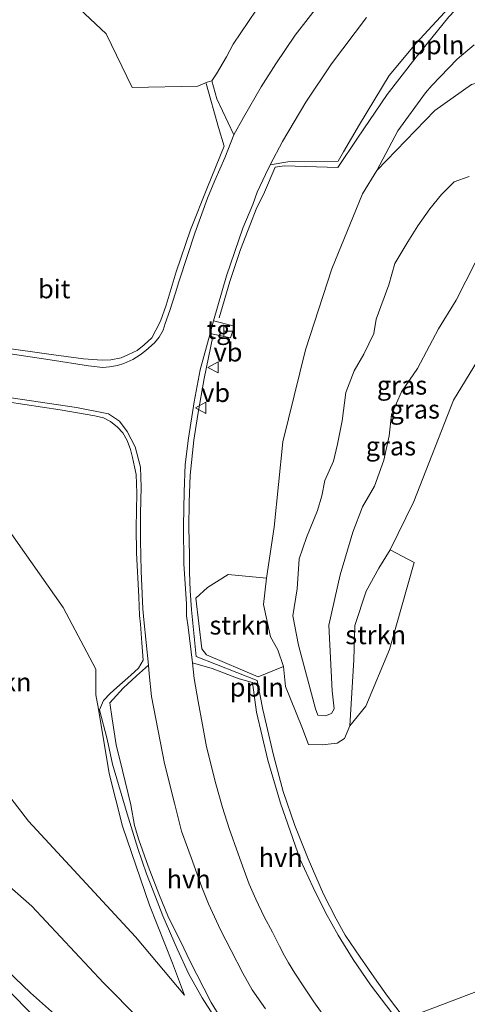
# Model space of a CAD drawing. Units: metres. Extents: x 43864 to 50003, y 418749 to 423596.
# Drawn here: x 48098 to 48158, y 419557 to 419689 of the extents above; entities that cross this region are included whole.
import ezdxf
from ezdxf.enums import TextEntityAlignment as Align

# ---------------------------------------------------------------- set-up
doc = ezdxf.new("R2010")
doc.units = ezdxf.units.M
doc.layers.get('0').update_dxf_attribs({"lineweight": 25})
for name, color, linetype, lineweight in [('B-ME-AL-OVERIG-L-B1', 7, 'Continuous', 18), ('B-ME-GR-STRUIKEN-GV-B6', 93, 'Continuous', 18), ('B-ME-GW-KRUINLIJN-L-B1', 93, 'Continuous', 18), ('B-ME-GW-TEENLIJN-L-B1', 93, 'Continuous', 18), ('B-ME-IE-GRASLAND-GV-B6', 93, 'Continuous', 18), ('B-ME-IE-GRONDWERKLIJN-GROND_NIETINGERICHT-GV-B6', 253, 'Continuous', 18), ('B-ME-IE-HULPGEOMETRIE-L-B1', 53, 'Continuous', 18), ('B-ME-IE-INRICHTINGSELEMENT-S-B1', 253, 'Continuous', 18), ('B-ME-OB-BEKLEDING-GV-B6', 253, 'Continuous', 18), ('B-ME-OB-WATERLIJN-L-B1', 133, 'OB-WATERLIJN', 18), ('B-ME-OG-WATER-GV-B6', 153, 'Continuous', 18), ('B-ME-VH-VERH_SOORT-BITUMEN-GV-B6', 8, 'IE-TERREINAFSCHEIDING-NATUURLIJK-HOUTWAL', 18), ('B-ME-VH-VERH_SOORT-HALF_VERHARDING-GV-B6', 8, 'IE-TERREINAFSCHEIDING-NATUURLIJK-HOUTWAL', 18), ('B-ME-VH-VERH_SOORT-TEGELS-GV-B6', 8, 'Continuous', 18), ('B-ME-VW-MEUBILAIR_WEGMEUBILAIR-VERKEERSBORD-S-B1', 8, 'Continuous', 18)]:
    doc.layers.add(name, color=color, linetype=linetype, lineweight=lineweight)
doc.styles.add('NLCS-ISO', font='NLCS-ISO.TTF')
doc.linetypes.add('IE-TERREINAFSCHEIDING-NATUURLIJK-HOUTWAL', pattern='A,7,-1.5,[67,NLCS.SHX,S=0.75,R=45,X=0,Y=0],-1.5,7,-1.5,[70,NLCS.SHX,S=0.75,R=0,X=0,Y=0],-1.5', length=20)
doc.linetypes.add('OB-WATERLIJN', pattern='A,10,[32,NLCS.SHX,S=2,R=0,X=0,Y=0],-12', length=22)

# ---------------------------------------------------------------- blocks, each defined once
blk = doc.blocks.new('telefooncel')
for p, q in [((-0.75, 0.5), (0.75, 0.5)), ((0, 0.5), (0, -1))]:
    blk.add_line(p, q)
blk = doc.blocks.new('verkeersbord')
for p, q in [((0, 0.75), (-0.75, -0.625)), ((0.75, -0.625), (0, 0.75)), ((-0.75, -0.625), (0.75, -0.625))]:
    blk.add_line(p, q)

msp = doc.modelspace()

# ---------------------------------------------------------------- linework, layer by layer
at = {"layer": 'B-ME-AL-OVERIG-L-B1'}
for points in [[(48191.504, 419717.592, 0.487), (48187.294, 419715.445, 0.517), (48185.259, 419714.332, 0.517), (48181.017, 419711.969, 0.523), (48178.256, 419710.058, 0.526), (48173.454, 419706.679, 0.505), (48168.859, 419702.931, 0.511), (48163.367, 419698.154, 0.535), (48159.267, 419694.068, 0.544), (48155.341, 419689.855, 0.583), (48150.732, 419684.253, 0.607), (48147.041, 419679.436, 0.607), (48143.063, 419673.568, 0.649), (48140.425, 419669.666, 0.664), (48133.25, 419669.849, 0.649), (48131.993, 419669.678, 0.649), (48130.546, 419666.336, 0.685), (48129.448, 419664.074, 0.793), (48128.66, 419662.102, 0.829), (48127.334, 419658.625, 0.862), (48125.911, 419654.323, 0.886), (48124.466, 419649.464, 0.832)], [(48122.73, 419680.905, 0.619), (48124.371, 419675.02, 0.721), (48125.131, 419672.517, 0.724), (48122.899, 419667.023, 0.766), (48120.632, 419661.261, 0.832), (48118.698, 419655.646, 0.892), (48117.346, 419651.17, 0.865), (48116.569, 419649.034, 0.889), (48115.945, 419647.788, 0.889), (48115.396, 419646.782, 0.889), (48114.399, 419645.834, 0.889), (48113.45, 419645.092, 0.889), (48112.273, 419644.535, 0.889), (48111.297, 419644.106, 0.889), (48109.896, 419643.844, 0.862), (48108.734, 419643.775, 0.874), (48106.255, 419643.949, 0.862), (48101.567, 419644.606, 0.862), (48095.583, 419645.432, 0.871)], [(48123.613, 419646.942, 0.832), (48122.437, 419641.337, 0.844), (48121.607, 419636.502, 0.871), (48121.073, 419633.058, 0.88), (48120.583, 419628.323, 0.859), (48120.42, 419624.711, 0.874), (48120.375, 419621.329, 0.853), (48120.473, 419617.596, 0.928), (48120.472, 419615.32, 0.892), (48120.578, 419612.851, 0.859), (48120.747, 419610.265, 0.841), (48121.365, 419603.985, 0.733), (48129.559, 419600.769, 0.646), (48130.336, 419596.859, 0.631), (48131.774, 419590.766, 0.652), (48133.07, 419585.869, 0.604), (48134.631, 419581.302, 0.607), (48136.433, 419576.822, 0.592), (48138.462, 419572.097, 0.598), (48140.191, 419568.771, 0.604), (48141.379, 419566.576, 0.598), (48143.406, 419563.611, 0.586), (48145.643, 419560.384, 0.592), (48147.079, 419558.396, 0.592), (48149.33, 419555.452, 0.589)], [(48124.117, 419555.179, 0.679), (48122.194, 419558.156, 0.679), (48120.375, 419561.337, 0.676), (48118.833, 419564.729, 0.667), (48116.891, 419569.184, 0.664), (48115.592, 419572.543, 0.664), (48114.69, 419574.832, 0.649), (48113.512, 419578.212, 0.652), (48112.122, 419582.876, 0.646), (48110.122, 419589.539, 0.64), (48109.4, 419592.887, 0.625), (48108.396, 419596.823, 0.619), (48108.917, 419598.088, 0.625), (48109.819, 419599.025, 0.664), (48110.714, 419599.845, 0.661), (48112.61, 419601.5, 0.685), (48113.626, 419602.436, 0.742), (48114.232, 419603.513, 0.766), (48114.075, 419605.828, 0.754), (48113.907, 419608.34, 0.823), (48113.754, 419609.504, 0.85), (48113.654, 419612.01, 0.85), (48113.369, 419617.924, 0.844), (48113.29, 419621.265, 0.862), (48113.378, 419625.941, 0.889), (48113.312, 419628.415, 0.889), (48113.105, 419629.467, 0.889), (48112.838, 419630.689, 0.886), (48112.544, 419631.766, 0.886), (48112.091, 419632.999, 0.886), (48111.528, 419634.03, 0.886), (48110.808, 419634.781, 0.886), (48109.845, 419635.53, 0.892), (48108.922, 419636.031, 0.892), (48107.769, 419636.304, 0.892), (48103.095, 419637.119, 0.886), (48091.2, 419638.886, 0.925)]]:
    msp.add_polyline3d(points, dxfattribs=at)
at = {"layer": 'B-ME-GR-STRUIKEN-GV-B6'}
for points in [[(48130.448, 419692.321, 0.523), (48126.359, 419686.201, 0.508), (48125.444, 419684.483, 0.508), (48124.094, 419682.229, 0.508), (48123.469, 419681.269, 0.559), (48122.832, 419681.108, 0.553), (48121.584, 419680.559, 0.544), (48112.777, 419680.401, 0.544), (48109.296, 419687.599, 0.544), (48102.845, 419693.67, 0.544)], [(48158.349, 419680.794, 0.7), (48153.462, 419677.307, 0.751), (48145.642, 419669.254, 0.742), (48148.476, 419674.57, 0.619), (48152.183, 419679.693, 0.619), (48153.024, 419680.678, 0.619), (48156.454, 419684.17, 0.619), (48158.716, 419686.102, 0.646)], [(48118.184, 419562.827, 0.724), (48119.813, 419558.512, 0.724), (48113.235, 419566.342, 0.766), (48098.857, 419581.881, 0.811), (48083.586, 419601.701, 0.856), (48068.854, 419623.599, 0.997), (48066.626, 419634.477, 1.156), (48067.438, 419637.264, 1.156), (48076.875, 419636.659, 1.024), (48083.588, 419635.196, 0.919), (48093.934, 419624.143, 0.754), (48103.482, 419610.587, 0.619), (48107.906, 419602.288, 0.658), (48107.907, 419598.832, 0.709), (48108.247, 419596.923, 0.631), (48109.666, 419588.273, 0.64), (48111.49, 419581.198, 0.673), (48115.101, 419570.603, 0.706), (48118.184, 419562.827, 0.724)], [(48142.022, 419594.678, 0.583), (48142.546, 419603.548, 0.676), (48142.709, 419608.167, 0.676), (48144.236, 419612.749, 0.73), (48145.935, 419615.86, 0.73), (48147.444, 419618.323, 0.754), (48150.655, 419616.628, 0.634), (48147.354, 419604.943, 0.55), (48144.162, 419597.339, 0.496), (48142.022, 419594.678, 0.583)], [(48130.83, 419614.529, 0.883), (48130.411, 419610.969, 0.841), (48131.352, 419606.611, 0.796), (48132.347, 419604.899, 0.796), (48133.127, 419602.64, 0.646), (48129.711, 419601.265, 0.646), (48122.782, 419604.197, 0.736), (48122.111, 419605.039, 0.736), (48121.307, 419611.813, 0.847), (48122.911, 419613.253, 0.877), (48125.693, 419614.996, 0.883), (48130.83, 419614.529, 0.883)]]:
    msp.add_polyline3d(points, dxfattribs=at)
at = {"layer": 'B-ME-GW-KRUINLIJN-L-B1'}
msp.add_polyline3d([(48160.17, 419659.419, 2.854), (48156.318, 419651.843, 2.731), (48153.953, 419647.997, 2.569), (48151.128, 419642.673, 2.887), (48148.945, 419639.514, 3.043), (48147.626, 419636.492, 2.941), (48147.285, 419633.62, 2.572), (48146.58, 419630.357, 2.329), (48145.321, 419626.851, 2.329), (48143.73, 419624.094, 2.608), (48142.444, 419620.703, 2.533), (48141.355, 419617.075, 2.083), (48140.737, 419614.969, 1.906), (48139.201, 419608.194, 1.762), (48139.656, 419599.379, 1.576), (48139.926, 419596.965, 1.486), (48139.576, 419596.337, 1.486), (48138.752, 419596.044, 1.486), (48137.735, 419596.099, 1.486), (48137.387, 419596.97, 1.486), (48135.133, 419605.522, 1.837), (48134.36, 419609.455, 1.885), (48134.947, 419613.071, 1.756), (48135.211, 419617.096, 1.909), (48136.192, 419619.963, 2.143), (48137.697, 419623.592, 2.542), (48138.25, 419625.575, 2.491), (48138.678, 419627.61, 2.407), (48139.834, 419630.215, 2.407), (48140.38, 419632.506, 2.407), (48141.004, 419635.634, 2.746), (48141.5, 419639.426, 3.004), (48142.603, 419642.332, 3.259), (48143.912, 419644.564, 3.151), (48145.265, 419647.345, 2.773), (48145.543, 419649.286, 2.572), (48147.252, 419653.888, 2.593), (48148.048, 419656.77, 2.677), (48149.813, 419659.654, 2.842), (48151.172, 419661.829, 2.983), (48152.785, 419664.09, 2.953), (48154.319, 419666.023, 2.911), (48156.032, 419667.74, 2.788), (48158.04, 419668.432, 2.755)], dxfattribs=at)
at = {"layer": 'B-ME-GW-TEENLIJN-L-B1'}
for points in [[(48145.642, 419669.254, 0.742), (48153.462, 419677.307, 0.751), (48158.349, 419680.794, 0.7), (48163.684, 419682.217, 0.652), (48166.461, 419681.746, 0.619), (48169.288, 419679.116, 0.604), (48171.064, 419674.582, 0.598), (48170.995, 419668.033, 0.568), (48168.585, 419661.547, 0.469), (48164.492, 419652.43, 0.436)], [(48130.83, 419614.529, 0.883), (48131.846, 419621.349, 0.883), (48133.005, 419632.816, 0.925), (48136.067, 419645.169, 0.88), (48139.607, 419656.055, 0.853), (48143.708, 419666.13, 0.805), (48145.642, 419669.254, 0.742)], [(48164.492, 419652.43, 0.436), (48155.97, 419638.396, 0.496), (48150.626, 419624.796, 0.55), (48147.444, 419618.323, 0.754)], [(48142.022, 419594.678, 0.583), (48142.546, 419603.548, 0.676), (48142.709, 419608.167, 0.676), (48144.236, 419612.749, 0.73), (48145.935, 419615.86, 0.73), (48147.444, 419618.323, 0.754)], [(48130.83, 419614.529, 0.883), (48130.411, 419610.969, 0.841), (48131.352, 419606.611, 0.796), (48132.347, 419604.899, 0.796), (48133.127, 419602.64, 0.646)], [(48142.022, 419594.678, 0.583), (48141.312, 419592.974, 0.583), (48140.313, 419592.335, 0.583), (48138.289, 419592.153, 0.583), (48136.486, 419592.17, 0.583), (48135.553, 419594.557, 0.583), (48133.387, 419599.972, 0.646), (48133.127, 419602.64, 0.646)]]:
    msp.add_polyline3d(points, dxfattribs=at)
at = {"layer": 'B-ME-IE-GRASLAND-GV-B6'}
for points in [[(48102.845, 419693.67, 0.544), (48109.296, 419687.599, 0.544), (48112.777, 419680.401, 0.544), (48121.584, 419680.559, 0.544), (48122.832, 419681.108, 0.553), (48123.469, 419681.269, 0.559), (48124.134, 419678.863, 0.586), (48126.447, 419674.017, 0.676), (48125.232, 419670.93, 0.682), (48123.87, 419667.914, 0.733), (48122.913, 419665.533, 0.793), (48121.197, 419660.833, 0.847), (48120.197, 419657.826, 0.88), (48119.039, 419654.29, 0.883), (48118.607, 419652.802, 0.883), (48117.829, 419650.438, 0.886), (48117.22, 419648.721, 0.886), (48116.933, 419647.788, 0.889), (48116.412, 419646.86, 0.889), (48115.784, 419646.122, 0.889), (48114.605, 419645.067, 0.889), (48113.854, 419644.489, 0.889), (48112.858, 419643.881, 0.889), (48111.666, 419643.334, 0.889), (48110.798, 419643.076, 0.871), (48109.708, 419642.88, 0.871), (48108.835, 419642.806, 0.871), (48106.895, 419643.008, 0.877), (48101.749, 419643.808, 0.859), (48095.467, 419644.748, 0.871)], [(48203.719, 419693.722, 0.19), (48195.73, 419684.583, 0.151), (48188.669, 419675.357, 0.202), (48184.557, 419669.237, 0.235), (48180.293, 419661.72, 0.328), (48178.113, 419656.713, 0.355), (48174.478, 419647.653, 0.289), (48171.96, 419638.39, 0.307), (48169.716, 419628.879, 0.298), (48168.786, 419620.341, 0.265), (48168.504, 419611.728, 0.295), (48168.518, 419604.761, 0.295), (48168.413, 419596.42, 0.247), (48169.899, 419586.741, 0.199), (48171.995, 419578.06, 0.226), (48174.755, 419568.276, 0.214), (48175.822, 419565.39, -0.25), (48149.265, 419555.305, 0.567)], [(48147.675, 419556.131, 0.562), (48144.797, 419559.906, 0.562), (48142.482, 419563.313, 0.541), (48140.472, 419566.569, 0.562), (48138.771, 419569.605, 0.586), (48137.095, 419572.992, 0.598), (48135.349, 419576.728, 0.583), (48132.694, 419584.301, 0.583), (48130.997, 419590.093, 0.604), (48129.46, 419596.498, 0.616), (48128.935, 419600.509, 0.595), (48127.158, 419600.981, 0.619), (48123.536, 419602.36, 0.67), (48120.868, 419603.152, 0.739), (48120.296, 419607.924, 0.751), (48120.083, 419609.462, 0.751), (48120.092, 419611.056, 0.829), (48119.723, 419616.431, 0.862), (48119.672, 419621.544, 0.88), (48119.763, 419626.087, 0.847), (48119.904, 419629.781, 0.847), (48120.339, 419633.304, 0.865), (48121.101, 419638.165, 0.853), (48121.897, 419642.475, 0.814), (48123.241, 419647.338, 0.808), (48125.976, 419646.759, 0.808), (48126.544, 419648.357, 0.808), (48123.711, 419649.042, 0.829), (48125.426, 419655.093, 0.856), (48127.651, 419661.523, 0.895), (48128.979, 419664.698, 0.778), (48129.561, 419666.338, 0.7), (48130.692, 419668.691, 0.7), (48131.315, 419670.012, 0.682), (48133.694, 419670.41, 0.628), (48140.47, 419670.477, 0.547), (48141.16, 419671.758, 0.547), (48143.321, 419675.4, 0.547), (48147.294, 419681.985, 0.508), (48150.936, 419686.331, 0.526), (48156.333, 419692.232, 0.547)], [(48158.716, 419686.102, 0.646), (48156.454, 419684.17, 0.619), (48153.024, 419680.678, 0.619), (48152.183, 419679.693, 0.619), (48148.476, 419674.57, 0.619), (48145.642, 419669.254, 0.742), (48143.708, 419666.13, 0.805), (48139.607, 419656.055, 0.853), (48136.067, 419645.169, 0.88), (48133.005, 419632.816, 0.925), (48131.846, 419621.349, 0.883), (48130.83, 419614.529, 0.883)], [(48164.492, 419652.43, 0.436), (48155.97, 419638.396, 0.496), (48150.626, 419624.796, 0.55), (48147.444, 419618.323, 0.754), (48145.935, 419615.86, 0.73), (48144.236, 419612.749, 0.73), (48142.709, 419608.167, 0.676), (48142.546, 419603.548, 0.676), (48142.022, 419594.678, 0.583), (48141.312, 419592.974, 0.583), (48140.313, 419592.335, 0.583), (48138.289, 419592.153, 0.583), (48136.486, 419592.17, 0.583), (48135.553, 419594.557, 0.583), (48133.387, 419599.972, 0.646), (48133.127, 419602.64, 0.646), (48132.347, 419604.899, 0.796), (48131.352, 419606.611, 0.796), (48130.411, 419610.969, 0.841), (48130.83, 419614.529, 0.883), (48131.846, 419621.349, 0.883), (48133.005, 419632.816, 0.925), (48136.067, 419645.169, 0.88), (48139.607, 419656.055, 0.853), (48143.708, 419666.13, 0.805), (48145.642, 419669.254, 0.742), (48153.462, 419677.307, 0.751), (48158.349, 419680.794, 0.7)], [(48158.04, 419668.432, 2.755), (48156.032, 419667.74, 2.788), (48154.319, 419666.023, 2.911), (48152.785, 419664.09, 2.953), (48151.172, 419661.829, 2.983), (48149.813, 419659.654, 2.842), (48148.048, 419656.77, 2.677), (48147.252, 419653.888, 2.593), (48145.543, 419649.286, 2.572), (48145.265, 419647.345, 2.773), (48143.912, 419644.564, 3.151), (48142.603, 419642.332, 3.259), (48141.5, 419639.426, 3.004), (48141.004, 419635.634, 2.746), (48140.38, 419632.506, 2.407), (48139.834, 419630.215, 2.407), (48138.678, 419627.61, 2.407), (48138.25, 419625.575, 2.491), (48137.697, 419623.592, 2.542), (48136.192, 419619.963, 2.143), (48135.211, 419617.096, 1.909), (48134.947, 419613.071, 1.756), (48134.36, 419609.455, 1.885), (48135.133, 419605.522, 1.837), (48137.387, 419596.97, 1.486), (48137.735, 419596.099, 1.486)], [(48160.17, 419659.419, 2.854), (48156.318, 419651.843, 2.731), (48153.953, 419647.997, 2.569), (48151.128, 419642.673, 2.887), (48148.945, 419639.514, 3.043), (48147.626, 419636.492, 2.941), (48147.285, 419633.62, 2.572), (48146.58, 419630.357, 2.329), (48145.321, 419626.851, 2.329), (48143.73, 419624.094, 2.608), (48142.444, 419620.703, 2.533), (48141.355, 419617.075, 2.083), (48140.737, 419614.969, 1.906), (48139.201, 419608.194, 1.762), (48139.656, 419599.379, 1.576), (48139.926, 419596.965, 1.486), (48139.576, 419596.337, 1.486), (48138.752, 419596.044, 1.486), (48137.735, 419596.099, 1.486), (48137.387, 419596.97, 1.486), (48135.133, 419605.522, 1.837), (48134.36, 419609.455, 1.885), (48134.947, 419613.071, 1.756), (48135.211, 419617.096, 1.909), (48136.192, 419619.963, 2.143), (48137.697, 419623.592, 2.542), (48138.25, 419625.575, 2.491), (48138.678, 419627.61, 2.407), (48139.834, 419630.215, 2.407), (48140.38, 419632.506, 2.407), (48141.004, 419635.634, 2.746), (48141.5, 419639.426, 3.004), (48142.603, 419642.332, 3.259), (48143.912, 419644.564, 3.151), (48145.265, 419647.345, 2.773), (48145.543, 419649.286, 2.572), (48147.252, 419653.888, 2.593), (48148.048, 419656.77, 2.677), (48149.813, 419659.654, 2.842), (48151.172, 419661.829, 2.983), (48152.785, 419664.09, 2.953), (48154.319, 419666.023, 2.911), (48156.032, 419667.74, 2.788), (48158.04, 419668.432, 2.755)], [(48137.735, 419596.099, 1.486), (48138.752, 419596.044, 1.486), (48139.576, 419596.337, 1.486), (48139.926, 419596.965, 1.486), (48139.656, 419599.379, 1.576), (48139.201, 419608.194, 1.762), (48140.737, 419614.969, 1.906), (48141.355, 419617.075, 2.083), (48142.444, 419620.703, 2.533), (48143.73, 419624.094, 2.608), (48145.321, 419626.851, 2.329), (48146.58, 419630.357, 2.329), (48147.285, 419633.62, 2.572), (48147.626, 419636.492, 2.941), (48148.945, 419639.514, 3.043), (48151.128, 419642.673, 2.887), (48153.953, 419647.997, 2.569), (48156.318, 419651.843, 2.731), (48160.17, 419659.419, 2.854)], [(48130.83, 419614.529, 0.883), (48125.693, 419614.996, 0.883), (48122.911, 419613.253, 0.877), (48121.307, 419611.813, 0.847), (48122.111, 419605.039, 0.736), (48122.782, 419604.197, 0.736), (48129.711, 419601.265, 0.646), (48133.127, 419602.64, 0.646), (48133.387, 419599.972, 0.646), (48135.553, 419594.557, 0.583), (48136.486, 419592.17, 0.583), (48138.289, 419592.153, 0.583), (48140.313, 419592.335, 0.583), (48141.312, 419592.974, 0.583), (48142.022, 419594.678, 0.583), (48144.162, 419597.339, 0.496), (48147.354, 419604.943, 0.55), (48150.655, 419616.628, 0.634), (48147.444, 419618.323, 0.754), (48150.626, 419624.796, 0.55), (48155.97, 419638.396, 0.496), (48164.492, 419652.43, 0.436)], [(48095.325, 419638.881, 0.898), (48105.289, 419637.422, 0.856), (48109.602, 419636.562, 0.901), (48111.088, 419635.586, 0.931), (48112.093, 419634.191, 0.904), (48113.163, 419632.165, 0.886), (48113.894, 419629.403, 0.919), (48113.992, 419626.732, 0.949), (48113.888, 419623.202, 0.916), (48113.875, 419619.575, 0.877), (48113.983, 419615.465, 0.901), (48114.195, 419610.386, 0.865), (48114.336, 419608.925, 0.772), (48114.959, 419602.811, 0.742), (48113.358, 419601.417, 0.679), (48111.56, 419599.724, 0.643), (48109.793, 419597.771, 0.574), (48110.078, 419595.642, 0.571), (48110.604, 419592.117, 0.604), (48111.466, 419588.668, 0.616), (48112.579, 419584.06, 0.607), (48113.089, 419581.291, 0.625), (48113.686, 419579.372, 0.637), (48114.926, 419575.825, 0.652), (48116.357, 419572.106, 0.658), (48117.671, 419568.97, 0.679), (48119.356, 419565.607, 0.664), (48120.49, 419563.22, 0.664), (48123.407, 419557.535, 0.673), (48126.56, 419552.386, 0.64)], [(48113.235, 419566.342, 0.766), (48119.813, 419558.512, 0.724), (48118.184, 419562.827, 0.724), (48115.101, 419570.603, 0.706), (48111.49, 419581.198, 0.673), (48109.666, 419588.273, 0.64), (48108.247, 419596.923, 0.631), (48107.907, 419598.832, 0.709), (48107.906, 419602.288, 0.658), (48103.482, 419610.587, 0.619), (48093.934, 419624.143, 0.754), (48083.588, 419635.196, 0.919), (48076.875, 419636.659, 1.024), (48067.438, 419637.264, 1.156), (48066.626, 419634.477, 1.156), (48068.854, 419623.599, 0.997), (48083.586, 419601.701, 0.856), (48098.857, 419581.881, 0.811), (48113.235, 419566.342, 0.766)], [(48123.497, 419545.52, 0.625), (48108.903, 419560.191, 0.802), (48099.29, 419570.454, 0.979), (48091.354, 419577.401, 1.012)], [(48149.265, 419555.305, 0.567), (48175.822, 419565.39, -0.25)]]:
    msp.add_polyline3d(points, dxfattribs=at)
at = {"layer": 'B-ME-IE-GRONDWERKLIJN-GROND_NIETINGERICHT-GV-B6'}
for points in [[(48091.354, 419577.401, 1.012), (48099.29, 419570.454, 0.979), (48108.903, 419560.191, 0.802), (48123.497, 419545.52, 0.625)], [(48102.357, 419555.979, 0.409), (48099.129, 419558.839, 0.676), (48095.981, 419561.849, 0.661)]]:
    msp.add_polyline3d(points, dxfattribs=at)
at = {"layer": 'B-ME-IE-HULPGEOMETRIE-L-B1'}
msp.add_polyline3d([(48213.181, 419674.501, -0.239), (48189.152, 419621.09, -0.25), (48189.376, 419570.54, -0.25), (48178.359, 419566.35, -0.25), (48175.822, 419565.39, -0.25), (48149.265, 419555.305, 0.567), (48148.542, 419555.033, 0.562), (48140.926, 419552.14, 0.701), (48135.201, 419549.96, 0.647), (48129.497, 419547.79, 0.683), (48128.918, 419547.571, 0.633), (48123.497, 419545.52, 0.625), (48119.126, 419543.858, 0.589), (48115.763, 419542.58, 0.367), (48112.84, 419541.47, -0.25), (48093.04, 419533.95, -0.25), (48086.02, 419542.156, -0.25)], dxfattribs=at)
at = {"layer": 'B-ME-OB-BEKLEDING-GV-B6'}
for points in [[(48105.976, 419549.065, -0.239), (48091.059, 419564.389, -0.239)], [(48095.981, 419561.849, 0.661), (48099.129, 419558.839, 0.676), (48102.357, 419555.979, 0.409)]]:
    msp.add_polyline3d(points, dxfattribs=at)
at = {"layer": 'B-ME-OB-WATERLIJN-L-B1'}
msp.add_polyline3d([(48112.84, 419541.47, -0.25), (48105.976, 419549.065, -0.239), (48091.059, 419564.389, -0.239), (48071.222, 419587.622, -0.239), (48057.148, 419603.062, -0.239), (48045.181, 419616.609, -0.239), (48035.792, 419627.175, -0.239), (48031.713, 419631.152, -0.239), (48023.494, 419639.382, -0.239), (48014.261, 419646.67, -0.239), (48006.878, 419649.536, -0.239), (48000.548, 419650.149, -0.239), (47998.548, 419650.008, -0.239), (47997.649, 419649.204, -0.239), (47996.296, 419647.921, -0.239), (47994.435, 419646.5, -0.239), (47992.327, 419645.024, -0.239), (47983.888, 419641.655, -0.239), (47958.025, 419631.581, -0.239)], dxfattribs=at)
at = {"layer": 'B-ME-OG-WATER-GV-B6'}
msp.add_polyline3d([(47958.025, 419631.581, -0.239), (47983.888, 419641.655, -0.239), (47992.327, 419645.024, -0.239), (47994.435, 419646.5, -0.239), (47996.296, 419647.921, -0.239), (47997.649, 419649.204, -0.239), (47998.548, 419650.008, -0.239), (48000.548, 419650.149, -0.239), (48006.878, 419649.536, -0.239), (48014.261, 419646.67, -0.239), (48023.494, 419639.382, -0.239), (48031.713, 419631.152, -0.239), (48035.792, 419627.175, -0.239), (48045.181, 419616.609, -0.239), (48057.148, 419603.062, -0.239), (48071.222, 419587.622, -0.239), (48091.059, 419564.389, -0.239), (48105.976, 419549.065, -0.239), (48112.84, 419541.47, -0.25), (48093.04, 419533.95, -0.25), (48086.02, 419542.156, -0.25), (48003.761, 419638.02, -0.25), (47853.051, 419563.12, -0.25)], dxfattribs=at)
at = {"layer": 'B-ME-VH-VERH_SOORT-BITUMEN-GV-B6'}
for points in [[(48095.467, 419644.748, 0.871), (48101.749, 419643.808, 0.859), (48106.895, 419643.008, 0.877), (48108.835, 419642.806, 0.871), (48109.708, 419642.88, 0.871), (48110.798, 419643.076, 0.871), (48111.666, 419643.334, 0.889), (48112.858, 419643.881, 0.889), (48113.854, 419644.489, 0.889), (48114.605, 419645.067, 0.889), (48115.784, 419646.122, 0.889), (48116.412, 419646.86, 0.889), (48116.933, 419647.788, 0.889), (48117.22, 419648.721, 0.886), (48117.829, 419650.438, 0.886), (48118.607, 419652.802, 0.883), (48119.039, 419654.29, 0.883), (48120.197, 419657.826, 0.88), (48121.197, 419660.833, 0.847), (48122.913, 419665.533, 0.793), (48123.87, 419667.914, 0.733), (48125.232, 419670.93, 0.682), (48126.447, 419674.017, 0.676), (48127.732, 419676.381, 0.694), (48130.094, 419680.494, 0.682), (48132.076, 419683.551, 0.694), (48134.696, 419687.407, 0.667), (48138.15, 419691.905, 0.643)], [(48144.255, 419689.788, 0.625), (48139.544, 419683.55, 0.628), (48136.109, 419678.437, 0.673), (48132.957, 419673.131, 0.676), (48131.315, 419670.012, 0.682), (48130.692, 419668.691, 0.7), (48129.561, 419666.338, 0.7), (48128.979, 419664.698, 0.778), (48127.651, 419661.523, 0.895), (48125.426, 419655.093, 0.856), (48123.711, 419649.042, 0.829), (48123.241, 419647.338, 0.808)], [(48123.241, 419647.338, 0.808), (48121.897, 419642.475, 0.814), (48121.101, 419638.165, 0.853), (48120.339, 419633.304, 0.865), (48119.904, 419629.781, 0.847), (48119.763, 419626.087, 0.847), (48119.672, 419621.544, 0.88), (48119.723, 419616.431, 0.862), (48120.092, 419611.056, 0.829), (48120.083, 419609.462, 0.751), (48120.296, 419607.924, 0.751), (48120.868, 419603.152, 0.739), (48121.085, 419601.035, 0.739), (48121.621, 419597.953, 0.727), (48122.224, 419594.817, 0.685), (48122.748, 419591.854, 0.691), (48124.012, 419586.895, 0.697), (48124.93, 419583.71, 0.697), (48125.806, 419580.913, 0.7), (48126.997, 419577.479, 0.703), (48127.811, 419575.278, 0.712), (48128.508, 419573.426, 0.715), (48129.38, 419571.396, 0.715), (48130.497, 419569.049, 0.712), (48131.618, 419567.001, 0.709), (48132.55, 419565.087, 0.703), (48133.263, 419563.822, 0.715), (48133.782, 419562.866, 0.718), (48134.616, 419561.481, 0.721), (48135.916, 419559.484, 0.733), (48137.178, 419557.626, 0.721), (48138.508, 419555.738, 0.715)], [(48130.697, 419556.695, 0.739), (48128.911, 419559.226, 0.721), (48127.642, 419561.496, 0.742), (48126.068, 419564.5, 0.733), (48124.635, 419567.313, 0.736), (48123.041, 419570.763, 0.7), (48122.129, 419573.023, 0.715), (48120.705, 419577.014, 0.766), (48119.392, 419580.549, 0.721), (48118.441, 419584.287, 0.709), (48117.132, 419589.609, 0.676), (48115.374, 419598.642, 0.691), (48115.075, 419601.677, 0.703), (48114.959, 419602.811, 0.742), (48114.336, 419608.925, 0.772), (48114.195, 419610.386, 0.865), (48113.983, 419615.465, 0.901), (48113.875, 419619.575, 0.877), (48113.888, 419623.202, 0.916), (48113.992, 419626.732, 0.949), (48113.894, 419629.403, 0.919), (48113.163, 419632.165, 0.886), (48112.093, 419634.191, 0.904), (48111.088, 419635.586, 0.931), (48109.602, 419636.562, 0.901), (48105.289, 419637.422, 0.856), (48095.325, 419638.881, 0.898)]]:
    msp.add_polyline3d(points, dxfattribs=at)
at = {"layer": 'B-ME-VH-VERH_SOORT-HALF_VERHARDING-GV-B6'}
for points in [[(48138.15, 419691.905, 0.643), (48134.696, 419687.407, 0.667), (48132.076, 419683.551, 0.694), (48130.094, 419680.494, 0.682), (48127.732, 419676.381, 0.694), (48126.447, 419674.017, 0.676), (48124.134, 419678.863, 0.586), (48123.469, 419681.269, 0.559), (48124.094, 419682.229, 0.508), (48125.444, 419684.483, 0.508), (48126.359, 419686.201, 0.508), (48130.448, 419692.321, 0.523)], [(48156.333, 419692.232, 0.547), (48150.936, 419686.331, 0.526), (48147.294, 419681.985, 0.508), (48143.321, 419675.4, 0.547), (48141.16, 419671.758, 0.547), (48140.47, 419670.477, 0.547), (48133.694, 419670.41, 0.628), (48131.315, 419670.012, 0.682), (48132.957, 419673.131, 0.676), (48136.109, 419678.437, 0.673), (48139.544, 419683.55, 0.628), (48144.255, 419689.788, 0.625)], [(48126.56, 419552.386, 0.64), (48123.407, 419557.535, 0.673), (48120.49, 419563.22, 0.664), (48119.356, 419565.607, 0.664), (48117.671, 419568.97, 0.679), (48116.357, 419572.106, 0.658), (48114.926, 419575.825, 0.652), (48113.686, 419579.372, 0.637), (48113.089, 419581.291, 0.625), (48112.579, 419584.06, 0.607), (48111.466, 419588.668, 0.616), (48110.604, 419592.117, 0.604), (48110.078, 419595.642, 0.571), (48109.793, 419597.771, 0.574), (48111.56, 419599.724, 0.643), (48113.358, 419601.417, 0.679), (48114.959, 419602.811, 0.742), (48115.075, 419601.677, 0.703), (48115.374, 419598.642, 0.691), (48117.132, 419589.609, 0.676), (48118.441, 419584.287, 0.709), (48119.392, 419580.549, 0.721), (48120.705, 419577.014, 0.766), (48122.129, 419573.023, 0.715), (48123.041, 419570.763, 0.7), (48124.635, 419567.313, 0.736), (48126.068, 419564.5, 0.733), (48127.642, 419561.496, 0.742), (48128.911, 419559.226, 0.721), (48130.697, 419556.695, 0.739)], [(48138.508, 419555.738, 0.715), (48137.178, 419557.626, 0.721), (48135.916, 419559.484, 0.733), (48134.616, 419561.481, 0.721), (48133.782, 419562.866, 0.718), (48133.263, 419563.822, 0.715), (48132.55, 419565.087, 0.703), (48131.618, 419567.001, 0.709), (48130.497, 419569.049, 0.712), (48129.38, 419571.396, 0.715), (48128.508, 419573.426, 0.715), (48127.811, 419575.278, 0.712), (48126.997, 419577.479, 0.703), (48125.806, 419580.913, 0.7), (48124.93, 419583.71, 0.697), (48124.012, 419586.895, 0.697), (48122.748, 419591.854, 0.691), (48122.224, 419594.817, 0.685), (48121.621, 419597.953, 0.727), (48121.085, 419601.035, 0.739), (48120.868, 419603.152, 0.739), (48123.536, 419602.36, 0.67), (48127.158, 419600.981, 0.619), (48128.935, 419600.509, 0.595), (48129.46, 419596.498, 0.616), (48130.997, 419590.093, 0.604), (48132.694, 419584.301, 0.583), (48135.349, 419576.728, 0.583), (48137.095, 419572.992, 0.598), (48138.771, 419569.605, 0.586), (48140.472, 419566.569, 0.562), (48142.482, 419563.313, 0.541), (48144.797, 419559.906, 0.562), (48147.675, 419556.131, 0.562)]]:
    msp.add_polyline3d(points, dxfattribs=at)
at = {"layer": 'B-ME-VH-VERH_SOORT-TEGELS-GV-B6'}
msp.add_polyline3d([(48123.241, 419647.338, 0.808), (48123.711, 419649.042, 0.829), (48126.544, 419648.357, 0.808), (48125.976, 419646.759, 0.808), (48123.241, 419647.338, 0.808)], dxfattribs=at)

# ---------------------------------------------------------------- block references
at = {"layer": 'B-ME-IE-INRICHTINGSELEMENT-S-B1', "rotation": 90}
msp.add_blockref('telefooncel', (48125.588, 419647.661, 0.826), dxfattribs=at)
at = {"layer": 'B-ME-VW-MEUBILAIR_WEGMEUBILAIR-VERKEERSBORD-S-B1', "rotation": 90}
for p in [(48123.71, 419642.815, 0.811), (48122.051, 419637.379, 0.796)]:
    msp.add_blockref('verkeersbord', p, dxfattribs=at)

# ---------------------------------------------------------------- texts
at = {"layer": 'B-ME-AL-OVERIG-L-B1', "ltscale": 0.2, "style": 'NLCS-ISO'}
for p in [(48153.7711, 419686.1013), (48129.5306, 419599.862)]:
    msp.add_text('ppln', height=2.5, dxfattribs=at).set_placement(p, align=Align.MIDDLE_CENTER)
at = {"layer": 'B-ME-GR-STRUIKEN-GV-B6', "ltscale": 0.2, "style": 'NLCS-ISO'}
for p in [(48127.2448, 419608.1924), (48145.4936, 419606.8953), (48095.1633, 419600.5431)]:
    msp.add_text('strkn', height=2.5, dxfattribs=at).set_placement(p, align=Align.MIDDLE_CENTER)
at = {"layer": 'B-ME-IE-GRASLAND-GV-B6', "ltscale": 0.2, "style": 'NLCS-ISO'}
for p in [(48149.0295, 419640.4075), (48150.7375, 419637.185), (48147.5355, 419632.238), (48147.5355, 419632.238)]:
    msp.add_text('gras', height=2.5, dxfattribs=at).set_placement(p, align=Align.MIDDLE_CENTER)
at = {"layer": 'B-ME-VH-VERH_SOORT-BITUMEN-GV-B6', "ltscale": 0.2, "style": 'NLCS-ISO'}
msp.add_text('bit', height=2.5, dxfattribs=at).set_placement((48102.3005, 419653.3385), align=Align.MIDDLE_CENTER)
at = {"layer": 'B-ME-VH-VERH_SOORT-HALF_VERHARDING-GV-B6', "ltscale": 0.2, "style": 'NLCS-ISO'}
for p in [(48132.727, 419576.9922), (48120.3596, 419574.1001)]:
    msp.add_text('hvh', height=2.5, dxfattribs=at).set_placement(p, align=Align.MIDDLE_CENTER)
at = {"layer": 'B-ME-VH-VERH_SOORT-TEGELS-GV-B6', "ltscale": 0.2, "style": 'NLCS-ISO'}
msp.add_text('tgl', height=2.5, dxfattribs=at).set_placement((48124.8605, 419647.8872), align=Align.MIDDLE_CENTER)
at = {"layer": 'B-ME-VW-MEUBILAIR_WEGMEUBILAIR-VERKEERSBORD-S-B1', "ltscale": 0.2, "style": 'NLCS-ISO'}
for p in [(48123.71, 419642.815, 0.811), (48122.051, 419637.379, 0.796)]:
    msp.add_text('vb', height=2.5, dxfattribs=at).set_placement(p, align=Align.BOTTOM_LEFT)

doc.saveas('drawing.dxf')
